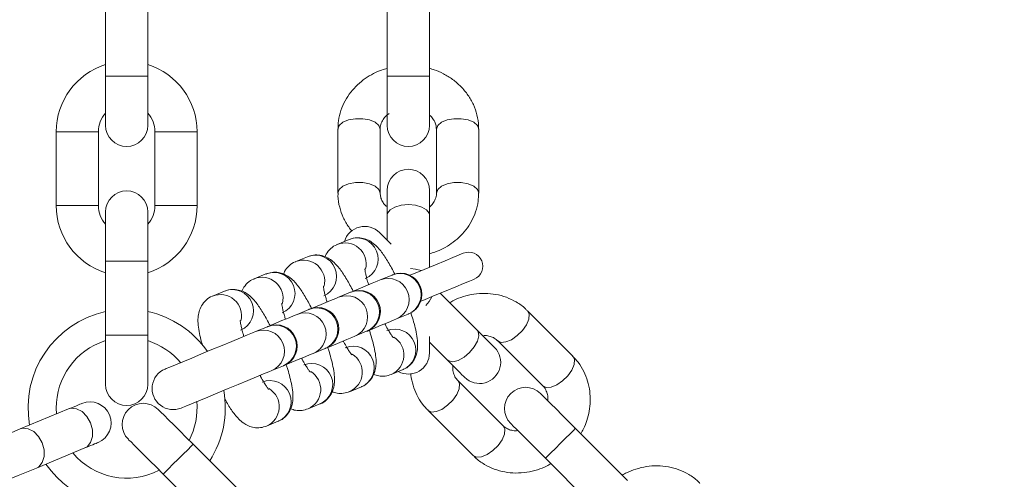
# Model space of a CAD drawing. Units: inches. Extents: x 26698 to 29796, y 29296 to 34787.
# Drawn here: x 28105 to 28245, y 34478 to 34543 of the extents above; entities that cross this region are included whole.
import ezdxf

# ---------------------------------------------------------------- set-up
doc = ezdxf.new("R2010")
doc.units = ezdxf.units.IN
doc.header["$MEASUREMENT"] = 0
doc.layers.add('001 MDP Equipment', color=5, linetype='Continuous')
doc.layers.add('006 MDP Labeling', color=250, linetype='Continuous')

# ---------------------------------------------------------------- blocks, each defined once
blk = doc.blocks.new('A$C02f1c5b1')
at = {"layer": '001 MDP Equipment', "linetype": 'Continuous', "lineweight": 15}
for p, q in [((-129.47, 2222.85), (-129.47, 2212.35)), ((-123.47, 2212.35), (-123.47, 2222.85)), ((-89.46, 2222.85), (-89.46, 2212.35)), ((-83.46, 2212.35), (-83.46, 2222.85)), ((-129.47, 2212.35), (-129.47, 2205.35)), ((-123.47, 2212.35), (-129.47, 2212.35)), ((-123.47, 2205.35), (-123.47, 2212.35)), ((-89.46, 2212.35), (-89.46, 2205.35)), ((-83.46, 2212.35), (-89.46, 2212.35)), ((-83.46, 2205.35), (-83.46, 2212.35)), ((-136.47, 2204.45), (-136.47, 2193.95)), ((-130.47, 2204.45), (-136.47, 2204.45)), ((-130.47, 2193.95), (-130.47, 2204.45)), ((-122.47, 2204.45), (-122.47, 2193.95)), ((-116.47, 2204.45), (-122.47, 2204.45)), ((-116.47, 2193.95), (-116.47, 2204.45)), ((-96.46, 2204.82), (-96.46, 2195.73)), ((-90.46, 2195.73), (-90.46, 2204.82)), ((-82.46, 2204.82), (-82.46, 2195.73)), ((-76.46, 2195.73), (-76.46, 2204.82)), ((-89.46, 2196.11), (-89.46, 2192.61)), ((-83.46, 2192.61), (-83.46, 2196.11)), ((-130.47, 2193.95), (-136.47, 2193.95)), ((-129.47, 2193.05), (-129.47, 2186.05)), ((-123.47, 2186.05), (-123.47, 2193.05)), ((-116.47, 2193.95), (-122.47, 2193.95)), ((-89.46, 2192.61), (-89.46, 2189.03)), ((-83.46, 2185.2), (-83.46, 2192.61)), ((-94.87, 2189.13), (-96.55, 2188.43)), ((-129.47, 2186.05), (-129.47, 2175.55)), ((-123.47, 2186.05), (-129.47, 2186.05)), ((-123.47, 2175.55), (-123.47, 2186.05)), ((-100.77, 2186.69), (-102.46, 2185.99)), ((-106.68, 2184.24), (-108.36, 2183.54)), ((-88.77, 2184.08), (-90.46, 2183.38)), ((-112.58, 2181.8), (-114.26, 2181.1)), ((-94.68, 2181.63), (-96.36, 2180.94)), ((-76.69, 2176.26), (-81.93, 2181.5)), ((-100.58, 2179.19), (-102.26, 2178.49)), ((-88.16, 2177.84), (-86.48, 2178.54)), ((-63.1, 2172.57), (-69.53, 2179)), ((-106.48, 2176.74), (-108.17, 2176.05)), ((-129.47, 2175.55), (-129.47, 2168.55)), ((-123.47, 2175.55), (-129.47, 2175.55)), ((-123.47, 2168.55), (-123.47, 2175.55)), ((-94.06, 2175.39), (-92.38, 2176.09)), ((-83.46, 2173.01), (-83.46, 2175.33)), ((-130.29, 2174.46), (-129.47, 2174.76)), ((-99.97, 2172.95), (-98.28, 2173.65)), ((-83.46, 2174.55), (-80.94, 2172.02)), ((-73.78, 2174.76), (-67.35, 2168.33)), ((-105.87, 2170.5), (-104.19, 2171.2)), ((-88.9, 2169.96), (-87.21, 2170.65)), ((-94.8, 2167.51), (-93.12, 2168.21)), ((-73, 2162.67), (-79.43, 2169.1)), ((-134.72, 2165.05), (-141.58, 2162.21)), ((-100.71, 2165.07), (-99.02, 2165.76)), ((-83.68, 2164.86), (-77.25, 2158.43)), ((-106.61, 2162.62), (-104.93, 2163.32)), ((-55.31, 2154.87), (-62.73, 2162.3)), ((-139.28, 2156.66), (-132.42, 2159.51)), ((-109.61, 2152.61), (-117.04, 2160.03)), ((-66.97, 2158.05), (-59.55, 2150.63)), ((-121.28, 2155.79), (-113.86, 2148.36))]:
    blk.add_line(p, q, dxfattribs=at)
at = {"layer": '001 MDP Equipment', "linetype": 'Continuous', "lineweight": 15, "flags": 128}
for points in [[(-96.46, 2204.82), (-96.28, 2205.34), (-95.76, 2205.79), (-94.96, 2206.12), (-93.98, 2206.3), (-92.94, 2206.3), (-91.96, 2206.12), (-91.17, 2205.79), (-90.64, 2205.34), (-90.46, 2204.82)], [(-82.46, 2204.82), (-82.28, 2205.34), (-81.76, 2205.79), (-80.96, 2206.12), (-79.98, 2206.3), (-78.94, 2206.3), (-77.96, 2206.12), (-77.17, 2205.79), (-76.64, 2205.34), (-76.46, 2204.82), (-76.46, 2204.82)], [(-96.46, 2195.73), (-96.46, 2195.73), (-96.28, 2196.24), (-95.76, 2196.69), (-94.96, 2197.03), (-93.98, 2197.21), (-92.94, 2197.21), (-91.96, 2197.03), (-91.17, 2196.69), (-90.64, 2196.24), (-90.46, 2195.73), (-90.46, 2195.73)], [(-82.46, 2195.73), (-82.28, 2196.24), (-81.76, 2196.69), (-80.96, 2197.03), (-79.98, 2197.21), (-78.94, 2197.21), (-77.96, 2197.03), (-77.17, 2196.69), (-76.64, 2196.24), (-76.46, 2195.73)], [(-83.46, 2192.61), (-83.51, 2192.87), (-83.87, 2193.36), (-84.54, 2193.75), (-85.44, 2194.01), (-86.46, 2194.11), (-87.49, 2194.01), (-88.39, 2193.75), (-89.06, 2193.36), (-89.42, 2192.87), (-89.46, 2192.61)], [(-88.91, 2188.48), (-89.39, 2188.96), (-90.02, 2189.59), (-90.42, 2189.98), (-90.55, 2190.12)], [(-78.65, 2187.19), (-78.82, 2187.12), (-79.32, 2186.91), (-80.14, 2186.57), (-81.24, 2186.12), (-82.61, 2185.55), (-84.19, 2184.89), (-85.95, 2184.17), (-86.23, 2184.05)], [(-84.65, 2184.71), (-85.44, 2184.92), (-86.13, 2185)], [(-90.46, 2183.38), (-90.88, 2183.21), (-91.6, 2182.91), (-92.6, 2182.49), (-93.82, 2181.99), (-94.58, 2181.67)], [(-84.69, 2180.36), (-84.41, 2180.47), (-82.66, 2181.2), (-81.08, 2181.85), (-79.71, 2182.42), (-78.61, 2182.88), (-77.79, 2183.22), (-77.29, 2183.42), (-77.12, 2183.49)], [(-96.36, 2180.94), (-96.78, 2180.76), (-97.51, 2180.46), (-98.51, 2180.05), (-99.72, 2179.54), (-100.48, 2179.23)], [(-83.96, 2179.75), (-83.52, 2180.3), (-83.12, 2181.01)], [(-102.26, 2178.49), (-102.68, 2178.32), (-103.41, 2178.02), (-104.41, 2177.6), (-105.63, 2177.1), (-106.39, 2176.78)], [(-92.28, 2176.13), (-91.52, 2176.45), (-90.31, 2176.95), (-89.31, 2177.36), (-88.58, 2177.66), (-88.16, 2177.84)], [(-86.48, 2178.54), (-86.45, 2178.55), (-86.43, 2178.55), (-86.42, 2178.56), (-86.4, 2178.57), (-86.39, 2178.57), (-86.38, 2178.57), (-86.38, 2178.58), (-86.38, 2178.58)], [(-69.54, 2179), (-69.53, 2179), (-69.3, 2178.51), (-69.35, 2177.82), (-69.68, 2177.02), (-70.24, 2176.2), (-70.98, 2175.47), (-71.8, 2174.9), (-72.6, 2174.57), (-73.29, 2174.52), (-73.78, 2174.76), (-73.78, 2174.76)], [(-80.94, 2172.02), (-80.72, 2171.87), (-80.12, 2171.77), (-79.37, 2171.96), (-78.54, 2172.42), (-77.75, 2173.08), (-77.09, 2173.87), (-76.64, 2174.69), (-76.45, 2175.45), (-76.54, 2176.05), (-76.69, 2176.26)], [(-74.22, 2173.79), (-74.26, 2173.83), (-74.39, 2173.96), (-74.6, 2174.16), (-74.88, 2174.45), (-75.24, 2174.81), (-75.67, 2175.24), (-76.16, 2175.72), (-76.69, 2176.26)], [(-108.17, 2176.05), (-108.59, 2175.87), (-109.32, 2175.57), (-110.31, 2175.16), (-111.53, 2174.65), (-112.91, 2174.08), (-114.36, 2173.48), (-115.83, 2172.87), (-117.23, 2172.29), (-118.49, 2171.77), (-119.55, 2171.33), (-120.34, 2171), (-120.84, 2170.8), (-121, 2170.73)], [(-98.19, 2173.69), (-97.43, 2174), (-96.21, 2174.5), (-95.21, 2174.92), (-94.48, 2175.22), (-94.06, 2175.39)], [(-92.38, 2176.09), (-92.36, 2176.1), (-92.34, 2176.11), (-92.32, 2176.12), (-92.31, 2176.12), (-92.3, 2176.13), (-92.29, 2176.13), (-92.28, 2176.13), (-92.28, 2176.13)], [(-104.09, 2171.24), (-103.33, 2171.55), (-102.11, 2172.06), (-101.12, 2172.47), (-100.39, 2172.77), (-99.97, 2172.95)], [(-63.1, 2172.57), (-62.87, 2172.08), (-62.92, 2171.39), (-63.25, 2170.59), (-63.81, 2169.77), (-64.55, 2169.04), (-65.37, 2168.47), (-66.17, 2168.14), (-66.86, 2168.09), (-67.35, 2168.33), (-67.35, 2168.33)], [(-80.94, 2172.02), (-80.4, 2171.48), (-79.91, 2170.99), (-79.48, 2170.57), (-79.12, 2170.21), (-78.84, 2169.92), (-78.63, 2169.71), (-78.5, 2169.59), (-78.46, 2169.54)], [(-118.71, 2165.19), (-118.54, 2165.25), (-118.05, 2165.46), (-117.25, 2165.79), (-116.2, 2166.23), (-114.94, 2166.75), (-113.53, 2167.33), (-112.07, 2167.94), (-110.61, 2168.54), (-109.24, 2169.11), (-108.02, 2169.61), (-107.02, 2170.03), (-106.29, 2170.33), (-105.87, 2170.5)], [(-79.43, 2169.1), (-79.2, 2168.61), (-79.25, 2167.92), (-79.58, 2167.12), (-80.14, 2166.3), (-80.88, 2165.57), (-81.7, 2165), (-82.5, 2164.67), (-83.19, 2164.62), (-83.68, 2164.86)], [(-62.73, 2162.3), (-63.7, 2163.26), (-64.62, 2164.19), (-65.48, 2165.05), (-66.23, 2165.8), (-66.85, 2166.41), (-67.3, 2166.87), (-67.58, 2167.15), (-67.68, 2167.25)], [(-132.82, 2165.83), (-132.85, 2165.82), (-132.95, 2165.78), (-133.1, 2165.72), (-133.32, 2165.63), (-133.59, 2165.52), (-133.91, 2165.38), (-134.29, 2165.23), (-134.72, 2165.05)], [(-132.42, 2159.51), (-132.1, 2159.69), (-131.6, 2160.28), (-131.33, 2161.12), (-131.34, 2162.09), (-131.61, 2163.09), (-132.12, 2163.99), (-132.81, 2164.68), (-133.58, 2165.08), (-134.36, 2165.15), (-134.72, 2165.05)], [(-117.04, 2160.03), (-118, 2161), (-118.93, 2161.93), (-119.79, 2162.78), (-120.54, 2163.53), (-121.15, 2164.15), (-121.61, 2164.61), (-121.89, 2164.89), (-121.99, 2164.98)], [(-139.28, 2156.66), (-138.96, 2156.85), (-138.45, 2157.44), (-138.19, 2158.28), (-138.19, 2159.25), (-138.47, 2160.25), (-138.98, 2161.15), (-139.67, 2161.84), (-140.44, 2162.24), (-141.22, 2162.31), (-141.58, 2162.21)], [(-73, 2162.67), (-72.77, 2162.18), (-72.82, 2161.49), (-73.15, 2160.69), (-73.71, 2159.87), (-74.45, 2159.14), (-75.27, 2158.57), (-76.07, 2158.24), (-76.76, 2158.19), (-77.25, 2158.43), (-77.25, 2158.43)], [(-71.92, 2163), (-71.83, 2162.91), (-71.55, 2162.63), (-71.09, 2162.17), (-70.47, 2161.55), (-69.72, 2160.8), (-68.87, 2159.95), (-67.94, 2159.02), (-66.97, 2158.05)], [(-62.73, 2162.3), (-62.76, 2162.27), (-63.01, 2162.01), (-63.49, 2161.54), (-64.13, 2160.9), (-64.85, 2160.18), (-65.58, 2159.45), (-66.22, 2158.81), (-66.69, 2158.34), (-66.94, 2158.09), (-66.97, 2158.05)], [(-141.58, 2162.21), (-142.77, 2161.71), (-144.15, 2161.14), (-145.64, 2160.52), (-147.16, 2159.89), (-148.62, 2159.29), (-149.95, 2158.74), (-151.07, 2158.28), (-151.91, 2157.93), (-152.44, 2157.71), (-152.62, 2157.63)], [(-132.42, 2159.51), (-132, 2159.68), (-131.62, 2159.84), (-131.29, 2159.97), (-131.02, 2160.09), (-130.81, 2160.17), (-130.65, 2160.24), (-130.56, 2160.28), (-130.53, 2160.29)], [(-126.23, 2160.74), (-126.14, 2160.64), (-125.85, 2160.36), (-125.4, 2159.91), (-124.78, 2159.29), (-124.03, 2158.54), (-123.18, 2157.68), (-122.25, 2156.76), (-121.28, 2155.79)], [(-117.04, 2160.03), (-117.07, 2160), (-117.32, 2159.75), (-117.8, 2159.27), (-118.43, 2158.64), (-119.16, 2157.91), (-119.89, 2157.19), (-120.52, 2156.55), (-121, 2156.07), (-121.25, 2155.82), (-121.28, 2155.79)], [(-150.32, 2152.09), (-150.14, 2152.17), (-149.62, 2152.38), (-148.77, 2152.73), (-147.66, 2153.2), (-146.33, 2153.74), (-144.87, 2154.35), (-143.35, 2154.98), (-141.86, 2155.6), (-140.47, 2156.17), (-139.28, 2156.66)]]:
    blk.add_lwpolyline(points, dxfattribs=at)
at = {"layer": '001 MDP Equipment', "linetype": 'Continuous', "lineweight": 15}
blk.add_circle((0, 2217.6), 225, dxfattribs=at)
for centre, radius, start, end in [((0, 2217.6), 246.3, 90, 252.2715), ((-126.47, 2204.45), 10, 107.4576, 180), ((-126.47, 2204.45), 10, 360, 72.5424), ((-126.47, 2204.45), 4, 138.5904, 180), ((-126.47, 2204.45), 4, 360, 41.4096), ((-126.47, 2205.35), 3, 180, 360), ((-86.46, 2205.35), 3, 180, 360), ((-86.46, 2196.11), 3, 360, 180), ((-126.47, 2193.05), 3, 360, 180), ((-126.47, 2193.95), 10, 180, 252.5424), ((-126.47, 2193.95), 4, 180, 221.4096), ((-126.47, 2193.95), 10, 287.4576, 360), ((-126.47, 2193.95), 4, 318.5904, 360), ((-92.67, 2187.99), 3, 45, 163.4118), ((-93.75, 2186.35), 3, 293.0741, 111.9261), ((-95.44, 2185.65), 3, 346.2869, 111.8213), ((-101.34, 2183.2), 3, 346.2869, 111.8213), ((-99.65, 2183.9), 3, 293.0758, 111.9244), ((-77.89, 2185.34), 2, 292.5, 112.5), ((-107.25, 2180.76), 3, 346.2861, 111.822), ((-105.56, 2181.46), 3, 293.0747, 111.9254), ((-89.34, 2180.6), 3, 293.0832, 111.9169), ((-87.65, 2181.3), 3, 293.088, 111.9104), ((-93.5, 2195.67), 12.51, 292.1788, 292.6654), ((-87.53, 2181.35), 3, 292.5, 112.5), ((-111.46, 2179.01), 3, 293.0747, 111.9254), ((-93.56, 2178.85), 3, 293.088, 111.9104), ((-93.43, 2178.9), 3, 292.5, 112.5), ((-113.15, 2178.31), 3, 346.2861, 111.822), ((-95.24, 2178.15), 3, 293.083, 111.9171), ((-96.45, 2186.06), 4.77, 291.7838, 293.0603), ((-99.46, 2176.41), 3, 293.0878, 111.9106), ((-102, 2182.76), 3.84, 291.6297, 293.2145), ((-99.33, 2176.46), 3, 292.5, 112.5), ((-126.47, 2165.22), 14, 102.3736, 190.1264), ((-126.47, 2165.22), 14, 34.8736, 77.6264), ((-101.14, 2175.71), 3, 293.0823, 111.9179), ((-107.05, 2173.26), 3, 293.0823, 111.9179), ((-105.36, 2173.96), 3, 293.0861, 111.9141), ((-107.9, 2180.31), 3.84, 291.6297, 293.2145), ((-105.24, 2174.01), 3, 292.5, 112.5), ((-88.39, 2173.41), 3, 293.1652, 111.8349), ((-90.09, 2172.71), 3, 293.4135, 58.5327), ((-126.47, 2165.22), 10, 112.5, 185.0424), ((-126.47, 2165.22), 10, 39.7331, 72.5424), ((-98.86, 2175.17), 1.62, 290.665, 294.4167), ((-94.3, 2170.97), 3, 293.1644, 111.8358), ((-76.34, 2171.67), 3, 225, 45), ((-96, 2170.27), 3, 293.4135, 58.5327), ((-86.46, 2173.01), 3, 241.5882, 360), ((-119.86, 2167.96), 3, 112.5, 292.5), ((-107.95, 2180.45), 9.99, 292.1173, 292.7268), ((-100.2, 2168.52), 3, 293.1637, 111.8364), ((-101.9, 2167.82), 3, 293.4166, 58.5323), ((-126.47, 2168.55), 3, 180, 360), ((-106.11, 2166.08), 3, 293.1637, 111.8364), ((-107.8, 2165.38), 3, 293.4152, 58.5336), ((-69.8, 2165.13), 3, 45, 225), ((-126.47, 2165.22), 14, 327.3736, 10.1264), ((-131.68, 2163.06), 3, 292.5, 112.5), ((-124.11, 2162.86), 3, 45, 225), ((-126.47, 2165.22), 10, 332.4576, 5.2669), ((-126.47, 2165.22), 10, 219.9576, 297.5424), ((-126.47, 2165.22), 14, 214.8736, 292.5)]:
    blk.add_arc(centre, radius, start, end, dxfattribs=at)
for points, knots in [([(-89.46, 2213.45), (-89.73, 2213.38), (-90.4, 2213.19), (-91.46, 2212.71), (-92.61, 2212.02), (-93.7, 2211.13), (-94.67, 2210.07), (-95.48, 2208.85), (-96.07, 2207.47), (-96.42, 2206.11), (-96.43, 2205.21), (-96.44, 2204.82)], [0, 0, 0, 0, 0.0669, 0.170762, 0.282078, 0.398303, 0.518549, 0.642258, 0.769271, 0.899842, 1, 1, 1, 1]), ([(-76.49, 2204.82), (-76.48, 2204.96), (-76.44, 2205.64), (-76.67, 2206.82), (-77.18, 2208.31), (-77.95, 2209.67), (-78.95, 2210.88), (-80.14, 2211.9), (-81.43, 2212.69), (-82.55, 2213.2), (-83.24, 2213.39), (-83.46, 2213.46)], [0, 0, 0, 0, 0.034614, 0.17472, 0.306145, 0.437818, 0.569411, 0.6999, 0.82689, 0.942782, 1, 1, 1, 1]), ([(-90.45, 2204.82), (-90.45, 2204.86), (-90.49, 2205.14), (-90.34, 2205.65), (-89.98, 2206.31), (-89.57, 2206.78), (-89.24, 2206.99), (-89.16, 2207.05)], [0, 0, 0, 0, 0.0472229, 0.3732603, 0.6532771, 0.9080458, 1, 1, 1, 1]), ([(-83.46, 2206.81), (-83.37, 2206.73), (-83.08, 2206.48), (-82.76, 2206), (-82.5, 2205.42), (-82.49, 2205.02), (-82.48, 2204.82)], [0, 0, 0, 0, 0.137495, 0.408227, 0.707473, 1, 1, 1, 1]), ([(-96.44, 2195.73), (-96.44, 2195.6), (-96.49, 2194.92), (-96.26, 2193.73), (-95.74, 2192.25), (-95.13, 2191.11), (-94.62, 2190.52), (-94.46, 2190.33)], [0, 0, 0, 0, 0.0691315, 0.3488016, 0.6111294, 0.8739701, 1, 1, 1, 1]), ([(-89.46, 2193.75), (-89.56, 2193.83), (-89.85, 2194.07), (-90.17, 2194.56), (-90.43, 2195.14), (-90.44, 2195.53), (-90.45, 2195.73)], [0, 0, 0, 0, 0.13753, 0.408252, 0.707485, 1, 1, 1, 1]), ([(-83.46, 2187.1), (-83.2, 2187.18), (-82.52, 2187.37), (-81.47, 2187.85), (-80.32, 2188.54), (-79.23, 2189.42), (-78.26, 2190.48), (-77.45, 2191.71), (-76.86, 2193.08), (-76.51, 2194.44), (-76.5, 2195.34), (-76.49, 2195.73)], [0, 0, 0, 0, 0.066897, 0.170767, 0.282079, 0.398304, 0.518549, 0.642242, 0.769254, 0.899824, 1, 1, 1, 1]), ([(-82.48, 2195.73), (-82.47, 2195.7), (-82.44, 2195.41), (-82.59, 2194.91), (-82.92, 2194.26), (-83.29, 2193.9), (-83.46, 2193.73)], [0, 0, 0, 0, 0.0535326, 0.4234251, 0.7411492, 1, 1, 1, 1]), ([(-88.37, 2184.19), (-88.42, 2184.28), (-88.61, 2184.67), (-88.96, 2185.32), (-89.43, 2186.13), (-89.9, 2186.86), (-90.39, 2187.53), (-90.93, 2188.15), (-91.53, 2188.69), (-92.28, 2189.12), (-93.1, 2189.37), (-94.01, 2189.41), (-94.58, 2189.22), (-94.87, 2189.12)], [0, 0, 0, 0, 0.028782, 0.123864, 0.223451, 0.325068, 0.429152, 0.538708, 0.654355, 0.741661, 0.826375, 0.915383, 1, 1, 1, 1]), ([(-96.55, 2188.42), (-96.58, 2188.41), (-96.93, 2188.32), (-97.52, 2187.85), (-98.08, 2187.22), (-98.24, 2186.8), (-98.28, 2186.68)], [0, 0, 0, 0, 0.034527, 0.422165, 0.833102, 1, 1, 1, 1]), ([(-94.28, 2181.74), (-94.32, 2181.83), (-94.52, 2182.23), (-94.87, 2182.88), (-95.33, 2183.68), (-95.8, 2184.42), (-96.29, 2185.09), (-96.83, 2185.71), (-97.44, 2186.25), (-98.18, 2186.68), (-99.01, 2186.92), (-99.91, 2186.97), (-100.49, 2186.77), (-100.77, 2186.67)], [0, 0, 0, 0, 0.028784, 0.123869, 0.223444, 0.32507, 0.429156, 0.538706, 0.654359, 0.741663, 0.826377, 0.915374, 1, 1, 1, 1]), ([(-102.45, 2185.98), (-102.48, 2185.97), (-102.84, 2185.87), (-103.42, 2185.4), (-103.98, 2184.77), (-104.14, 2184.35), (-104.19, 2184.23)], [0, 0, 0, 0, 0.034549, 0.422197, 0.833144, 1, 1, 1, 1]), ([(-92.1, 2182.7), (-92.15, 2182.86), (-92.28, 2183.27), (-92.43, 2183.83), (-92.55, 2184.37), (-92.61, 2184.74), (-92.63, 2184.96), (-92.63, 2184.96), (-92.63, 2184.96)], [0, 0, 0, 0, 0.136617, 0.345323, 0.546658, 0.734847, 0.905469, 1, 1, 1, 1]), ([(-108.36, 2183.53), (-108.39, 2183.52), (-108.74, 2183.43), (-109.33, 2182.96), (-109.89, 2182.33), (-110.04, 2181.91), (-110.09, 2181.79)], [0, 0, 0, 0, 0.034511, 0.422194, 0.833143, 1, 1, 1, 1]), ([(-100.18, 2179.3), (-100.23, 2179.39), (-100.42, 2179.78), (-100.77, 2180.43), (-101.24, 2181.23), (-101.71, 2181.97), (-102.2, 2182.64), (-102.73, 2183.26), (-103.34, 2183.8), (-104.09, 2184.23), (-104.91, 2184.48), (-105.81, 2184.52), (-106.39, 2184.32), (-106.67, 2184.23)], [0, 0, 0, 0, 0.028782, 0.123864, 0.223452, 0.32507, 0.429158, 0.53871, 0.654363, 0.741669, 0.826384, 0.915382, 1, 1, 1, 1]), ([(-106.09, 2176.85), (-106.13, 2176.94), (-106.32, 2177.34), (-106.68, 2177.99), (-107.14, 2178.79), (-107.61, 2179.53), (-108.1, 2180.2), (-108.64, 2180.82), (-109.24, 2181.36), (-109.99, 2181.79), (-110.81, 2182.03), (-111.72, 2182.08), (-112.3, 2181.88), (-112.58, 2181.78)], [0, 0, 0, 0, 0.028772, 0.123855, 0.223433, 0.325052, 0.429157, 0.53871, 0.654366, 0.741673, 0.826389, 0.915389, 1, 1, 1, 1]), ([(-98.01, 2180.25), (-98.06, 2180.42), (-98.18, 2180.82), (-98.33, 2181.39), (-98.45, 2181.92), (-98.52, 2182.3), (-98.53, 2182.51), (-98.53, 2182.51), (-98.53, 2182.51)], [0, 0, 0, 0, 0.136593, 0.345349, 0.546648, 0.734893, 0.905521, 1, 1, 1, 1]), ([(-114.26, 2181.09), (-114.29, 2181.08), (-114.65, 2180.98), (-115.24, 2180.51), (-115.87, 2179.75), (-116.22, 2178.86), (-116.37, 2177.93), (-116.33, 2176.95), (-116.15, 2175.82), (-115.92, 2174.83), (-115.73, 2174.2), (-115.67, 2174.02)], [0, 0, 0, 0, 0.009627, 0.117779, 0.232414, 0.336289, 0.450238, 0.61148, 0.78069, 0.935016, 1, 1, 1, 1]), ([(-69.55, 2178.98), (-69.64, 2179.08), (-70.09, 2179.59), (-71.09, 2180.27), (-72.51, 2180.96), (-74.01, 2181.37), (-75.57, 2181.52), (-77.14, 2181.41), (-78.61, 2181.06), (-79.76, 2180.62), (-80.38, 2180.27), (-80.59, 2180.16)], [0, 0, 0, 0, 0.0346075, 0.1747144, 0.3061309, 0.4378156, 0.5693985, 0.699905, 0.826881, 0.9427864, 1, 1, 1, 1]), ([(-103.91, 2177.81), (-103.96, 2177.97), (-104.09, 2178.38), (-104.24, 2178.94), (-104.36, 2179.48), (-104.42, 2179.85), (-104.44, 2180.07), (-104.44, 2180.07), (-104.44, 2180.07)], [0, 0, 0, 0, 0.136618, 0.345367, 0.54666, 0.734899, 0.905468, 1, 1, 1, 1]), ([(-87.22, 2170.67), (-87.19, 2170.67), (-86.83, 2170.77), (-86.24, 2171.24), (-85.6, 2172), (-85.25, 2172.89), (-85.11, 2173.82), (-85.15, 2174.8), (-85.33, 2175.93), (-85.61, 2177.1), (-85.88, 2178.04), (-86.07, 2178.59), (-86.12, 2178.75)], [0, 0, 0, 0, 0.0086061, 0.1053553, 0.207884, 0.3007939, 0.402704, 0.5469459, 0.6983142, 0.8363551, 0.9507023, 1, 1, 1, 1]), ([(-109.82, 2175.36), (-109.87, 2175.52), (-109.99, 2175.93), (-110.14, 2176.5), (-110.26, 2177.03), (-110.32, 2177.41), (-110.34, 2177.62), (-110.34, 2177.62), (-110.34, 2177.62)], [0, 0, 0, 0, 0.136624, 0.345346, 0.546692, 0.734888, 0.90552, 1, 1, 1, 1]), ([(-93.12, 2168.22), (-93.09, 2168.23), (-92.74, 2168.32), (-92.14, 2168.79), (-91.51, 2169.56), (-91.16, 2170.45), (-91.02, 2171.38), (-91.05, 2172.36), (-91.23, 2173.48), (-91.52, 2174.65), (-91.79, 2175.6), (-91.97, 2176.14), (-92.02, 2176.31)], [0, 0, 0, 0, 0.008616, 0.105356, 0.207885, 0.300806, 0.402716, 0.546941, 0.698325, 0.836353, 0.95071, 1, 1, 1, 1]), ([(-88.59, 2175.19), (-88.59, 2175.19), (-88.58, 2175.18), (-88.73, 2175.36), (-88.97, 2175.7), (-89.31, 2176.25), (-89.6, 2176.75), (-89.78, 2177.1), (-89.81, 2177.16)], [0, 0, 0, 0, 0.081299, 0.267516, 0.472276, 0.686518, 0.953596, 1, 1, 1, 1]), ([(-75.89, 2175.45), (-75.76, 2175.47), (-75.38, 2175.5), (-74.82, 2175.38), (-74.22, 2175.15), (-73.93, 2174.88), (-73.79, 2174.75)], [0, 0, 0, 0, 0.137533, 0.408262, 0.707485, 1, 1, 1, 1]), ([(-99.03, 2165.78), (-99, 2165.78), (-98.64, 2165.88), (-98.04, 2166.35), (-97.41, 2167.11), (-97.06, 2168), (-96.92, 2168.93), (-96.96, 2169.91), (-97.14, 2171.04), (-97.42, 2172.21), (-97.69, 2173.15), (-97.87, 2173.7), (-97.93, 2173.86)], [0, 0, 0, 0, 0.008616, 0.105357, 0.2079, 0.30081, 0.402719, 0.546945, 0.698314, 0.836355, 0.950702, 1, 1, 1, 1]), ([(-94.49, 2172.75), (-94.49, 2172.74), (-94.48, 2172.74), (-94.63, 2172.91), (-94.87, 2173.25), (-95.21, 2173.8), (-95.5, 2174.31), (-95.69, 2174.66), (-95.71, 2174.71)], [0, 0, 0, 0, 0.081299, 0.267567, 0.472347, 0.686556, 0.953596, 1, 1, 1, 1]), ([(-100.4, 2170.3), (-100.39, 2170.3), (-100.38, 2170.29), (-100.54, 2170.47), (-100.77, 2170.81), (-101.12, 2171.36), (-101.41, 2171.86), (-101.59, 2172.21), (-101.62, 2172.27)], [0, 0, 0, 0, 0.0813, 0.267522, 0.472305, 0.686517, 0.953595, 1, 1, 1, 1]), ([(-61.95, 2161.52), (-61.82, 2161.76), (-61.48, 2162.37), (-61.07, 2163.46), (-60.74, 2164.76), (-60.6, 2166.15), (-60.66, 2167.59), (-60.96, 2169.03), (-61.51, 2170.42), (-62.22, 2171.63), (-62.85, 2172.27), (-63.12, 2172.55)], [0, 0, 0, 0, 0.066887, 0.170761, 0.282076, 0.39829, 0.518547, 0.642237, 0.769256, 0.89983, 1, 1, 1, 1]), ([(-104.93, 2163.33), (-104.9, 2163.34), (-104.54, 2163.43), (-103.95, 2163.9), (-103.32, 2164.67), (-102.97, 2165.56), (-102.82, 2166.49), (-102.86, 2167.47), (-103.04, 2168.59), (-103.32, 2169.76), (-103.6, 2170.71), (-103.78, 2171.25), (-103.83, 2171.41)], [0, 0, 0, 0, 0.008606, 0.105348, 0.207892, 0.300814, 0.402709, 0.546952, 0.698322, 0.836352, 0.95071, 1, 1, 1, 1]), ([(-79.42, 2169.11), (-79.45, 2169.13), (-79.68, 2169.31), (-79.92, 2169.77), (-80.15, 2170.46), (-80.14, 2170.99), (-80.14, 2171.22)], [0, 0, 0, 0, 0.05354, 0.4234, 0.741101, 1, 1, 1, 1]), ([(-106.3, 2167.86), (-106.3, 2167.85), (-106.29, 2167.85), (-106.44, 2168.02), (-106.68, 2168.36), (-107.02, 2168.91), (-107.31, 2169.41), (-107.49, 2169.77), (-107.52, 2169.82)], [0, 0, 0, 0, 0.081295, 0.267555, 0.472333, 0.686532, 0.953598, 1, 1, 1, 1]), ([(-91.39, 2169.96), (-91.15, 2169.88), (-90.65, 2169.71), (-89.76, 2169.68), (-89.18, 2169.87), (-88.9, 2169.97)], [0, 0, 0, 0, 0.308475, 0.662977, 1, 1, 1, 1]), ([(-86.09, 2170.08), (-86.09, 2170.01), (-86.07, 2169.44), (-85.81, 2168.4), (-85.28, 2167.01), (-84.56, 2165.8), (-83.93, 2165.16), (-83.66, 2164.88)], [0, 0, 0, 0, 0.03656, 0.284117, 0.538256, 0.799549, 1, 1, 1, 1]), ([(-67.36, 2168.32), (-67.33, 2168.3), (-67.1, 2168.12), (-66.86, 2167.66), (-66.63, 2166.97), (-66.64, 2166.45), (-66.64, 2166.21)], [0, 0, 0, 0, 0.053518, 0.423447, 0.741177, 1, 1, 1, 1]), ([(-112.52, 2166.45), (-112.52, 2166.45), (-112.36, 2166.16), (-112.05, 2165.63), (-111.58, 2164.89), (-111.09, 2164.22), (-110.55, 2163.6), (-109.95, 2163.06), (-109.2, 2162.63), (-108.38, 2162.38), (-107.47, 2162.34), (-106.89, 2162.54), (-106.61, 2162.63)], [0, 0, 0, 0, 0.000338, 0.11395, 0.229895, 0.348655, 0.473658, 0.605619, 0.705244, 0.801887, 0.903445, 1, 1, 1, 1]), ([(-97.29, 2167.52), (-97.06, 2167.44), (-96.55, 2167.26), (-95.66, 2167.23), (-95.09, 2167.43), (-94.81, 2167.52)], [0, 0, 0, 0, 0.308454, 0.662932, 1, 1, 1, 1]), ([(-103.2, 2165.07), (-102.96, 2164.99), (-102.45, 2164.82), (-101.57, 2164.79), (-100.99, 2164.98), (-100.71, 2165.08)], [0, 0, 0, 0, 0.3084383, 0.6629401, 1, 1, 1, 1]), ([(-70.89, 2161.98), (-71.02, 2161.97), (-71.4, 2161.94), (-71.96, 2162.05), (-72.56, 2162.28), (-72.85, 2162.55), (-72.99, 2162.68)], [0, 0, 0, 0, 0.137499, 0.408242, 0.707497, 1, 1, 1, 1]), ([(-77.23, 2158.45), (-77.14, 2158.35), (-76.69, 2157.84), (-75.69, 2157.16), (-74.27, 2156.47), (-72.77, 2156.06), (-71.21, 2155.91), (-69.65, 2156.02), (-68.17, 2156.38), (-67.02, 2156.81), (-66.4, 2157.16), (-66.19, 2157.27)], [0, 0, 0, 0, 0.034621, 0.174727, 0.306136, 0.43782, 0.569415, 0.699906, 0.826895, 0.942787, 1, 1, 1, 1]), ([(-45.05, 2154.48), (-45.14, 2154.58), (-45.59, 2155.09), (-46.59, 2155.76), (-48, 2156.46), (-49.51, 2156.87), (-51.07, 2157.02), (-52.63, 2156.91), (-54.11, 2156.55), (-55.26, 2156.12), (-55.88, 2155.77), (-56.09, 2155.65)], [0, 0, 0, 0, 0.0346074, 0.174714, 0.3061317, 0.4378112, 0.5694085, 0.6999005, 0.8268762, 0.9427775, 1, 1, 1, 1])]:
    blk.add_open_spline(points, degree=3, knots=knots, dxfattribs=at)

msp = doc.modelspace()

# ---------------------------------------------------------------- block references
at = {"layer": '006 MDP Labeling'}
msp.add_blockref('A$C02f1c5b1', (28246.79, 32322.97), dxfattribs=at)

doc.saveas('drawing.dxf')
